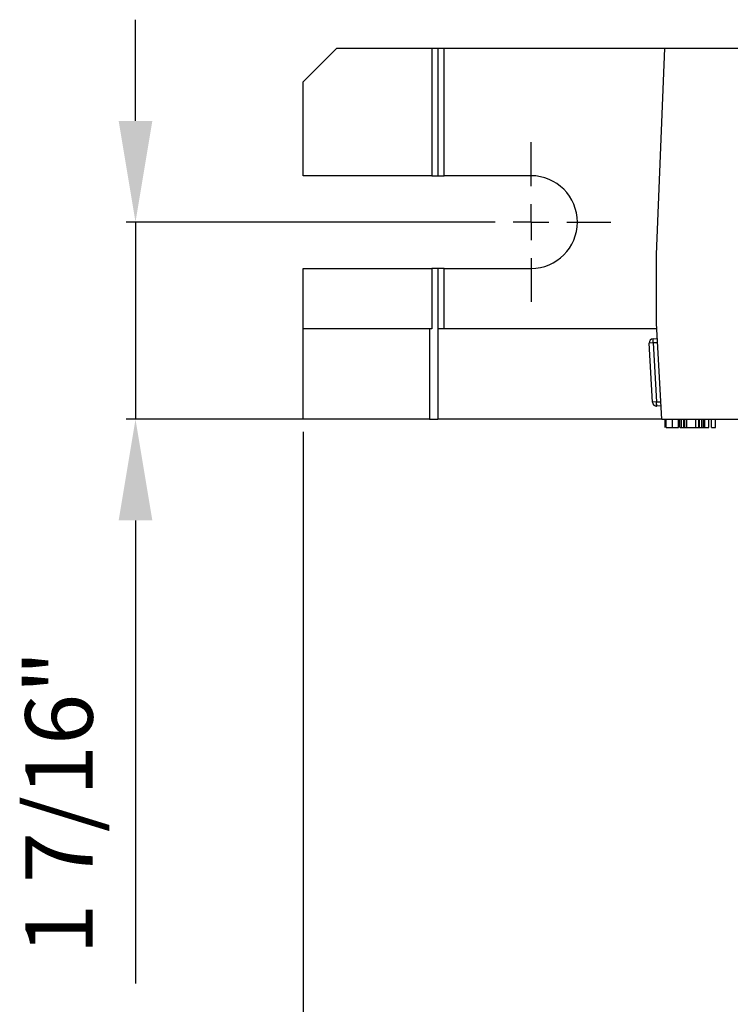
# Model space of a CAD drawing. Units: inches. Extents: x 5082.1 to 5151.7, y -3994.4 to -3937.
# Drawn here: x 5084.1 to 5089.3, y -3955.7 to -3948.4 of the extents above; entities that cross this region are included whole.
import ezdxf

# ---------------------------------------------------------------- set-up
doc = ezdxf.new("R2010")
doc.units = ezdxf.units.IN
doc.header["$MEASUREMENT"] = 0
doc.layers.add('A-DETL-MBND', color=160, linetype='Continuous', lineweight=9)
doc.layers.add('DIMENSION', color=144, linetype='Continuous')
doc.styles.add('Arial', font='arial.ttf', dxfattribs={"height": 0.5})
doc.dimstyles.new('Default_linear_style', dxfattribs={"dimscale": 12, "dimtxt": 0.5, "dimasz": 2, "dimexe": 0.023438, "dimexo": 0.03125, "dimgap": 0.0625, "dimtad": 1, "dimdec": 4, "dimrnd": 0.0625, "dimzin": 0, "dimdsep": 46, "dimlunit": 5, "dimtxsty": 'Arial', "dimcen": 0.09, "dimazin": 0, "dimtfac": 0.5, "dimtdec": 4, "dimtix": 1, "dimtmove": 0, "dimatfit": 3, "dimfxl": 1, "dimtvp": 1, "dimtfill": 1, "dimfrac": 2, "dimtolj": 1, "dimtzin": 0, "dimarcsym": 2})

# ---------------------------------------------------------------- blocks, each defined once
blk = doc.blocks.new('*D252')
at = {"layer": 'A-DETL-MBND', "color": 0, "lineweight": -2, "transparency": 16777216}
for p, q in [((5086.1788, -3951.4161), (5086.1788, -3962.1961)), ((5094.5688, -3960.9461), (5094.5688, -3962.1961)), ((5086.9288, -3962.1258), (5093.8188, -3962.1258))]:
    blk.add_line(p, q, dxfattribs=at)
at = {"layer": 'A-DETL-MBND', "color": 0, "transparency": 16777216}
for points in [[(5086.9288, -3962.0008), (5086.9288, -3962.2508), (5086.1788, -3962.1258)], [(5093.8188, -3962.0008), (5093.8188, -3962.2508), (5094.5688, -3962.1258)]]:
    blk.add_solid(points, dxfattribs=at)
at = {"layer": 'Defpoints', "color": 0, "transparency": 16777216}
for p in [(5086.1788, -3951.3223), (5094.5688, -3960.8523), (5094.5688, -3962.1258)]:
    blk.add_point(p, dxfattribs=at)
at = {"layer": 'A-DETL-MBND', "color": 0, "transparency": 16777216, "insert": (5090.0981, -3961.3084), "char_height": 0.5, "attachment_point": 2, "style": 'Arial'}
blk.add_mtext('\\A1;8 3/8"', dxfattribs=at)
blk = doc.blocks.new('*D253')
at = {"layer": 'A-DETL-MBND', "color": 0, "lineweight": -2, "transparency": 16777216}
for p, q in [((5084.9365, -3949.1123), (5084.9365, -3948.3623)), ((5087.3313, -3949.8623), (5084.8662, -3949.8623)), ((5084.9365, -3949.8623), (5084.9365, -3951.3223)), ((5087.0851, -3951.3223), (5084.8662, -3951.3223)), ((5084.9365, -3952.0723), (5084.9365, -3955.5035))]:
    blk.add_line(p, q, dxfattribs=at)
at = {"layer": 'A-DETL-MBND', "color": 0, "transparency": 16777216}
for points in [[(5084.8115, -3949.1123), (5085.0615, -3949.1123), (5084.9365, -3949.8623)], [(5084.8115, -3952.0723), (5085.0615, -3952.0723), (5084.9365, -3951.3223)]]:
    blk.add_solid(points, dxfattribs=at)
at = {"layer": 'Defpoints', "color": 0, "transparency": 16777216}
for p in [(5084.9365, -3949.8623), (5087.4251, -3949.8623), (5087.1788, -3951.3223)]:
    blk.add_point(p, dxfattribs=at)
at = {"layer": 'A-DETL-MBND', "color": 0, "transparency": 16777216, "insert": (5084.1194, -3954.1629), "char_height": 0.5, "attachment_point": 2, "rotation": 90, "style": 'Arial'}
blk.add_mtext('\\A1;1 7/16"', dxfattribs=at)
blk = doc.blocks.new('SW_CENTERMARKSYMBOL_7')
at = {"layer": 'DIMENSION', "color": 0}
for p, q in [((0, 0.03333), (0, 0.07396)), ((0, 0), (0, 0.01667)), ((-0.03333, 0), (-0.07396, 0)), ((0, 0), (-0.01667, 0)), ((0, 0), (0, -0.01667)), ((0, 0), (0.01667, 0)), ((0.03333, 0), (0.07396, 0)), ((0, -0.03333), (0, -0.07396))]:
    blk.add_line(p, q, dxfattribs=at)

msp = doc.modelspace()

# ---------------------------------------------------------------- linework, layer by layer
at = {"color": 7, "linetype": 'Continuous', "lineweight": 25}
for p, q in [((5086.42883, -3948.5723), (5086.17883, -3948.8223)), ((5086.42883, -3948.5723), (5087.13383, -3948.5723)), ((5087.13383, -3948.5723), (5087.13383, -3949.51855)), ((5087.13383, -3948.5723), (5087.17883, -3948.5723)), ((5087.17883, -3948.5723), (5087.17883, -3949.51855)), ((5087.17883, -3948.5723), (5087.22383, -3948.5723)), ((5087.22383, -3949.51855), (5087.22383, -3948.5723)), ((5087.22383, -3948.5723), (5088.86003, -3948.5723)), ((5088.79883, -3950.1023), (5088.86003, -3948.5723)), ((5088.86003, -3948.5723), (5090.39383, -3948.5723)), ((5086.17883, -3949.51855), (5086.17883, -3948.8223)), ((5087.13383, -3949.51855), (5086.17883, -3949.51855)), ((5087.13383, -3949.51855), (5087.17883, -3949.51855)), ((5087.17883, -3949.51855), (5087.22383, -3949.51855)), ((5087.86883, -3949.51855), (5087.22383, -3949.51855)), ((5088.79883, -3950.6123), (5088.79883, -3950.1023)), ((5086.17883, -3950.20605), (5087.13383, -3950.20605)), ((5086.17883, -3950.6523), (5086.17883, -3950.20605)), ((5087.13383, -3950.20605), (5087.13383, -3950.6523)), ((5087.17883, -3950.20605), (5087.13383, -3950.20605)), ((5087.17883, -3950.20605), (5087.17883, -3950.6523)), ((5087.22383, -3950.20605), (5087.17883, -3950.20605)), ((5087.22383, -3950.6523), (5087.22383, -3950.20605)), ((5087.22383, -3950.20605), (5087.86883, -3950.20605)), ((5088.83883, -3951.3223), (5088.79883, -3950.6123)), ((5087.11633, -3950.6523), (5086.17883, -3950.6523)), ((5086.17883, -3951.3223), (5086.17883, -3950.6523)), ((5087.11633, -3950.6523), (5087.11633, -3951.3223)), ((5087.13383, -3950.6523), (5087.11633, -3950.6523)), ((5088.80108, -3950.6523), (5087.17883, -3950.6523)), ((5087.17883, -3950.6523), (5087.17883, -3951.3223)), ((5088.77572, -3950.75779), (5088.74452, -3950.75954)), ((5088.76913, -3951.19635), (5088.74452, -3950.75954)), ((5088.77397, -3950.72658), (5088.80517, -3950.72483)), ((5088.77572, -3950.75779), (5088.77397, -3950.72658)), ((5088.80692, -3950.75603), (5088.77572, -3950.75779)), ((5088.77572, -3950.75779), (5088.80033, -3951.19459)), ((5088.80033, -3951.19459), (5088.76913, -3951.19635)), ((5088.80033, -3951.19459), (5088.83153, -3951.19283)), ((5088.80033, -3951.22584), (5088.80033, -3951.19459)), ((5088.80209, -3951.22579), (5088.80033, -3951.19459)), ((5088.83329, -3951.22404), (5088.80209, -3951.22579)), ((5087.11633, -3951.3223), (5086.17883, -3951.3223)), ((5087.11633, -3951.3223), (5087.17883, -3951.3223)), ((5088.83883, -3951.3223), (5087.17883, -3951.3223)), ((5088.83883, -3951.3223), (5090.64383, -3951.3223)), ((5088.8644, -3951.3848), (5088.8644, -3951.3223)), ((5088.86825, -3951.3848), (5088.86825, -3951.3223)), ((5088.8721, -3951.3848), (5088.8721, -3951.3223)), ((5088.91729, -3951.3848), (5088.91729, -3951.3223)), ((5088.96248, -3951.3848), (5088.96248, -3951.3223)), ((5088.96633, -3951.3848), (5088.96633, -3951.3223)), ((5088.96825, -3951.3848), (5088.96825, -3951.3223)), ((5088.9721, -3951.3848), (5088.9721, -3951.3223)), ((5088.98363, -3951.3848), (5088.98363, -3951.3223)), ((5089.0007, -3951.3848), (5089.0007, -3951.3223)), ((5089.00842, -3951.3848), (5089.00842, -3951.3223)), ((5089.02402, -3951.3848), (5089.02402, -3951.3223)), ((5089.09082, -3951.3848), (5089.09082, -3951.3223)), ((5089.11278, -3951.3848), (5089.11278, -3951.3223)), ((5089.1187, -3951.3848), (5089.1187, -3951.3223)), ((5089.13556, -3951.3848), (5089.13556, -3951.3223)), ((5089.1471, -3951.3848), (5089.1471, -3951.3223)), ((5089.15863, -3951.3848), (5089.15863, -3951.3223)), ((5089.18748, -3951.3848), (5089.18748, -3951.3223)), ((5089.20671, -3951.3848), (5089.20671, -3951.3223)), ((5089.23556, -3951.3848), (5089.23556, -3951.3223)), ((5088.97514, -3951.3848), (5088.98224, -3951.3848)), ((5089.00842, -3951.3848), (5089.02402, -3951.3848)), ((5089.02402, -3951.3848), (5089.09082, -3951.3848)), ((5089.09082, -3951.3848), (5089.11278, -3951.3848)), ((5089.11278, -3951.3848), (5089.1187, -3951.3848)), ((5089.1187, -3951.3848), (5089.13556, -3951.3848)), ((5089.13556, -3951.3848), (5089.1471, -3951.3848)), ((5089.1471, -3951.3848), (5089.15863, -3951.3848)), ((5089.15863, -3951.3848), (5089.18748, -3951.3848)), ((5089.20671, -3951.3848), (5089.23556, -3951.3848))]:
    msp.add_line(p, q, dxfattribs=at)
for centre, radius, start, end in [((5087.86883, -3949.8623), 0.34375, 270, 90), ((5088.77572, -3950.75779), 0.03125, 93.224523, 183.224523), ((5088.80033, -3951.19459), 0.03125, 183.224523, 270), ((5088.80033, -3951.19459), 0.03125, 270, 273.224523)]:
    msp.add_arc(centre, radius, start, end, dxfattribs=at)
for points, knots in [([(5088.8721, -3951.3848), (5088.8729, -3951.3848), (5088.87451, -3951.3848), (5088.88755, -3951.3848), (5088.90263, -3951.3848), (5088.9124, -3951.3848), (5088.91729, -3951.3848)], [0, 0, 0, 0, 0.27908597, 0.55814471, 0.77879605, 1, 1, 1, 1]), ([(5088.91729, -3951.3848), (5088.92352, -3951.3848), (5088.93594, -3951.3848), (5088.95149, -3951.3848), (5088.96103, -3951.3848), (5088.962, -3951.3848), (5088.96248, -3951.3848)], [0, 0, 0, 0, 0.28080484, 0.56001922, 0.77988947, 1, 1, 1, 1]), ([(5088.98363, -3951.3848), (5088.98703, -3951.3848), (5088.9931, -3951.3848), (5088.99838, -3951.3848), (5089.0007, -3951.3848)], [0, 0, 0, 0, 0.5598592, 1, 1, 1, 1]), ([(5089.0007, -3951.3848), (5089.00249, -3951.3848), (5089.00567, -3951.3848), (5089.00758, -3951.3848), (5089.00842, -3951.3848)], [0, 0, 0, 0, 0.5598284, 1, 1, 1, 1])]:
    msp.add_open_spline(points, degree=3, knots=knots, dxfattribs=at)

# ---------------------------------------------------------------- block references
at = {"layer": 'DIMENSION', "xscale": 7.999999999947084, "yscale": 7.999999999947084, "zscale": 7.999999999947084}
msp.add_blockref('SW_CENTERMARKSYMBOL_7', (5087.86883, -3949.8623), dxfattribs=at)

# ---------------------------------------------------------------- dimensions: what is measured, and where the dimension line sits
at = {"layer": 'A-DETL-MBND'}
dim = msp.add_linear_dim(base=(5084.93647, -3949.8623), p1=(5087.17883, -3951.3223), p2=(5087.42508, -3949.8623), angle=90, dimstyle='Default_linear_style', override={"dimscale": 3, "dimtxt": 1, "dimasz": 0.25, "dimgap": 0.1, "dimpost": '"', "dimfxl": 15.5, "dimtfill": 0}, dxfattribs=at)
dim.commit()
dim.dimension.update_dxf_attribs({"geometry": '*D253', "text_midpoint": (5084.93647, -3954.16289), "dimtype": 160})
dim = msp.add_linear_dim(base=(5094.56883, -3962.12575), p1=(5086.17883, -3951.3223), p2=(5094.56883, -3960.8523), dimstyle='Default_linear_style', override={"dimscale": 3, "dimtxt": 1, "dimasz": 0.25, "dimgap": 0.1, "dimpost": '"', "dimfxl": 15.5, "dimtfill": 0}, dxfattribs=at)
dim.commit()
dim.dimension.update_dxf_attribs({"geometry": '*D252', "text_midpoint": (5090.09813, -3962.12575), "dimtype": 160})

doc.saveas('drawing.dxf')
